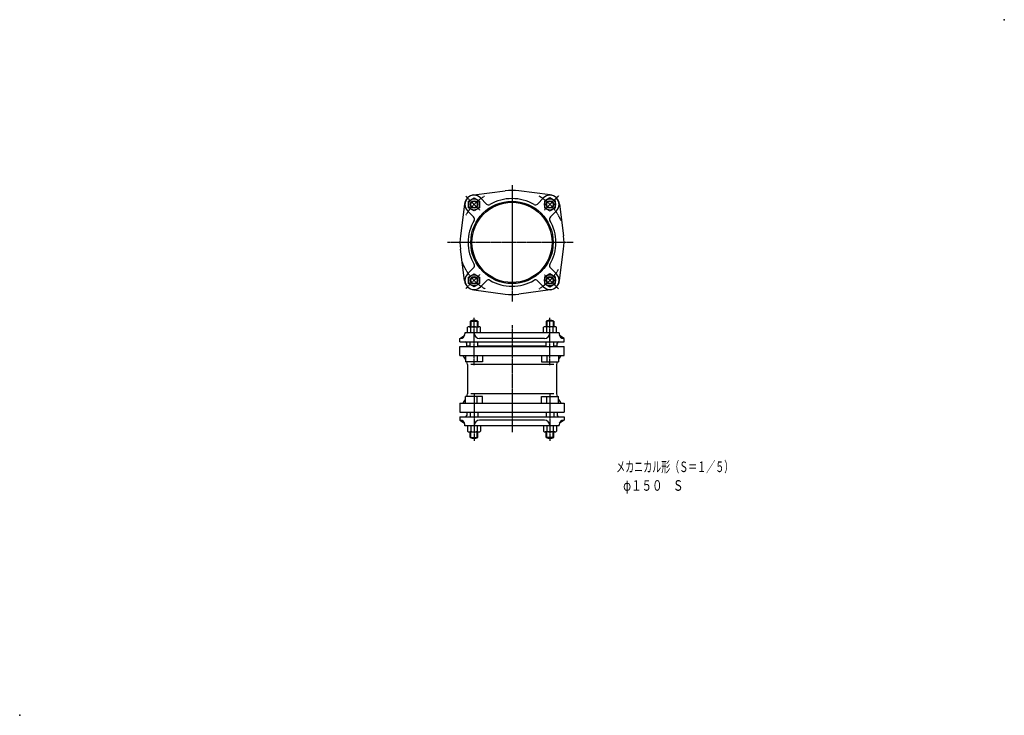
# Model space of a CAD drawing. Extents: x -1050 to 1050, y -1009 to 475.
import ezdxf
from ezdxf.enums import TextEntityAlignment as Align

# ---------------------------------------------------------------- set-up
doc = ezdxf.new("R2010")
doc.units = 0
doc.linetypes.add('CENTER', pattern=[2, 1.25, -0.25, 0.25, -0.25])
doc.layers.get('0').update_dxf_attribs({"color": 3, "linetype": 'CONTINUOUS'})
for name, color, linetype in [('1', 3, 'CONTINUOUS'), ('2', 3, 'CONTINUOUS'), ('3', 3, 'CONTINUOUS')]:
    doc.layers.add(name, color=color, linetype=linetype)
doc.styles.add('KANJI', font='TXT', dxfattribs={"height": 4.5, "bigfont": 'BIGFONT'})

msp = doc.modelspace()

# ---------------------------------------------------------------- linework, layer by layer
at = {"color": 3, "linetype": 'CONTINUOUS'}
for p, q in [((-92.958178, 87.888727), (-80.963726, 94.813727)), ((-92.958178, 74.038727), (-92.958178, 87.888727)), ((-80.963726, 94.813727), (-68.969275, 87.888727)), ((-68.969275, 87.888727), (-68.969275, 74.038727)), ((80.963726, 94.813727), (68.969275, 87.888727)), ((68.969275, 87.888727), (68.969275, 74.038727)), ((92.958178, 87.888727), (80.963726, 94.813727)), ((92.958178, 74.038727), (92.958178, 87.888727)), ((-80.963726, 67.113727), (-92.958178, 74.038727)), ((-68.969275, 74.038727), (-80.963726, 67.113727)), ((68.969275, 74.038727), (80.963726, 67.113727)), ((80.963726, 67.113727), (92.958178, 74.038727)), ((-92.958178, -74.038726), (-80.963726, -67.113726)), ((-92.958178, -87.888726), (-92.958178, -74.038726)), ((-80.963726, -67.113726), (-68.969275, -74.038726)), ((-68.969275, -74.038726), (-68.969275, -87.888726)), ((80.963726, -67.113726), (68.969275, -74.038726)), ((68.969275, -74.038726), (68.969275, -87.888726)), ((92.958178, -74.038726), (80.963726, -67.113726)), ((92.958178, -87.888726), (92.958178, -74.038726)), ((-80.963726, -94.813726), (-92.958178, -87.888726)), ((-68.969275, -87.888726), (-80.963726, -94.813726)), ((68.969275, -87.888726), (80.963726, -94.813726)), ((80.963726, -94.813726), (92.958178, -87.888726)), ((-94.813726, -193), (-94.813726, -181.068098)), ((-91.533658, -180), (-70.758658, -180)), ((-88.963726, -168), (-72.963726, -168)), ((-88.963726, -168), (-88.963726, -180)), ((-87.888726, -193), (-87.888726, -181.068098)), ((-87.881226, -168), (-87.881226, -180)), ((-74.046226, -168), (-74.046226, -180)), ((-74.038726, -193), (-74.038726, -181.068098)), ((-72.963726, -168), (-72.963726, -180)), ((-67.113726, -193), (-67.113726, -181.068098)), ((67.113726, -193), (67.113726, -181.068098)), ((91.533658, -180), (70.758658, -180)), ((88.963726, -168), (72.963726, -168)), ((72.963726, -168), (72.963726, -180)), ((74.038726, -193), (74.038726, -181.068098)), ((74.046226, -168), (74.046226, -180)), ((87.881226, -168), (87.881226, -180)), ((87.888726, -193), (87.888726, -181.068098)), ((88.963726, -168), (88.963726, -180)), ((94.813726, -193), (94.813726, -181.068098)), ((-88.963726, -222), (-88.963726, -211.874945)), ((-72.963726, -222), (-72.963726, -212)), ((72.963726, -222), (72.963726, -212)), ((88.963726, -222), (88.963726, -211.874945)), ((-98.994949, -241), (-98.994949, -255)), ((-74.246212, -241), (-74.246212, -255)), ((-62.932504, -241), (-62.932504, -255)), ((62.932504, -241), (62.932504, -255)), ((74.246212, -241), (74.246212, -255)), ((98.994949, -241), (98.994949, -255)), ((-62.932504, -255), (-98.994949, -255)), ((62.932504, -255), (98.994949, -255)), ((-62.932504, -329), (-98.994949, -329)), ((-98.994949, -343), (-98.994949, -329)), ((-74.246212, -343), (-74.246212, -329)), ((-62.932504, -343), (-62.932504, -329)), ((62.932504, -329), (98.994949, -329)), ((62.932504, -343), (62.932504, -329)), ((74.246212, -343), (74.246212, -329)), ((98.994949, -343), (98.994949, -329)), ((-88.963726, -362), (-88.963726, -372.125055)), ((-72.963726, -362), (-72.963726, -372)), ((72.963726, -362), (72.963726, -372)), ((88.963726, -362), (88.963726, -372.125055)), ((-94.813726, -391), (-94.813726, -402.931902)), ((-87.888726, -391), (-87.888726, -402.931902)), ((-74.038726, -391), (-74.038726, -402.931902)), ((-67.113726, -391), (-67.113726, -402.931902)), ((67.113726, -391), (67.113726, -402.931902)), ((74.038726, -391), (74.038726, -402.931902)), ((87.888726, -391), (87.888726, -402.931902)), ((94.813726, -391), (94.813726, -402.931902)), ((-91.533658, -404), (-70.758658, -404)), ((-88.963726, -416), (-88.963726, -404)), ((-88.963726, -416), (-72.963726, -416)), ((-87.881226, -416), (-87.881226, -404)), ((-74.046226, -416), (-74.046226, -404)), ((-72.963726, -416), (-72.963726, -404)), ((91.533658, -404), (70.758658, -404)), ((72.963726, -416), (72.963726, -404)), ((88.963726, -416), (72.963726, -416)), ((74.046226, -416), (74.046226, -404)), ((87.881226, -416), (87.881226, -404)), ((88.963726, -416), (88.963726, -404))]:
    msp.add_line(p, q, dxfattribs=at)
at = {"color": 2, "linetype": 'CONTINUOUS'}
for p, q in [((-67.175144, 94.752309), (-54.21877, 81.795935)), ((67.175144, 94.752309), (54.21877, 81.795935)), ((-94.752309, 67.175145), (-81.795935, 54.218771)), ((94.752309, 67.175145), (81.795935, 54.218771)), ((-94.752309, -67.175144), (-81.795935, -54.21877)), ((94.752309, -67.175144), (81.795935, -54.21877)), ((-67.175144, -94.752308), (-54.21877, -81.795934)), ((67.175144, -94.752308), (54.21877, -81.795934)), ((-111, -204.910394), (-100.463726, -197.73947)), ((-111, -212), (-111, -204.910394)), ((-100.463726, -193), (-100.463726, -195)), ((100.463726, -193), (-100.463726, -193)), ((68.963726, -205), (-68.963726, -205)), ((100.463726, -193), (100.463726, -195)), ((111, -204.910394), (100.463726, -197.73947)), ((111, -212), (111, -204.910394)), ((-111, -212), (111, -212)), ((-96.5, -221), (-96.5, -215)), ((-88.963726, -221), (-96.5, -221)), ((72.963726, -221), (-72.963726, -221)), ((96.5, -221), (88.963726, -221)), ((96.5, -221), (96.5, -215)), ((-111, -372), (111, -372)), ((-111, -372), (-111, -379.089605)), ((-88.963726, -363), (-96.5, -363)), ((-96.5, -363), (-96.5, -369)), ((72.963726, -363), (-72.963726, -363)), ((96.5, -363), (88.963726, -363)), ((96.5, -363), (96.5, -369)), ((111, -372), (111, -379.089605)), ((-111, -379.089605), (-100.463726, -386.260529)), ((-100.463726, -391), (-100.463726, -389)), ((100.463726, -391), (-100.463726, -391)), ((68.963726, -379), (-68.963726, -379)), ((111, -379.089605), (100.463726, -386.260529)), ((100.463726, -391), (100.463726, -389))]:
    msp.add_line(p, q, dxfattribs=at)
at = {"color": 2, "linetype": 'CENTER'}
msp.add_line((130.517021, 0), (-137.778871, 0), dxfattribs=at)
at = {"color": 6, "linetype": 'CONTINUOUS'}
for p, q in [((-96, -221), (-96, -222)), ((96, -221), (96, -222)), ((-96, -363), (-96, -362)), ((96, -363), (96, -362))]:
    msp.add_line(p, q, dxfattribs=at)
at = {"color": 4, "linetype": 'CONTINUOUS'}
for p, q in [((89.069653, -260.748384), (-88.042027, -260.748318)), ((89.06963, -323.251611), (-88.042051, -323.251546))]:
    msp.add_line(p, q, dxfattribs=at)
at = {"color": 3, "linetype": 'CONTINUOUS'}
for centre in [(-80.963726, 80.963727), (80.963726, 80.963727), (-80.963726, -80.963726), (80.963726, -80.963726)]:
    msp.add_circle(centre, 12, dxfattribs=at)
at = {"color": 2, "linetype": 'CONTINUOUS'}
for radius in [87.832907, 85.5]:
    msp.add_circle((0, 0), radius, dxfattribs=at)
for centre, radius, start, end in [((-80.963726, 80.963727), 19.5, 45, 225), ((0, 0), 93.5, 59.849528, 120.150472), ((80.963726, 80.963727), 19.5, 315, 135), ((-49.97613, 86.038576), 6, 225, 300.150472), ((49.97613, 86.038576), 6, 239.849528, 315), ((0, 0), 93.5, 149.849528, 210.150472), ((-86.038575, 49.97613), 6, 329.849528, 45), ((86.038575, 49.97613), 6, 135, 210.150472), ((0, 0), 93.5, 329.849528, 30.150472), ((-86.038575, -49.976129), 6, 315, 30.150472), ((86.038575, -49.976129), 6, 149.849528, 225), ((-80.963726, -80.963726), 19.5, 135, 315), ((-49.97613, -86.038575), 6, 59.849528, 135), ((0, 0), 93.5, 239.849528, 300.150472), ((49.97613, -86.038575), 6, 45, 120.150472), ((80.963726, -80.963726), 19.5, 225, 45), ((-110.463726, -195), 10, 270, 0), ((-68.963726, -193), 12, 180, 270), ((68.963726, -193), 12, 270, 0), ((110.463726, -195), 10, 180, 270), ((-99.5, -215), 3, 0, 90), ((99.5, -215), 3, 90, 180), ((-99.5, -369), 3, 270, 0), ((99.5, -369), 3, 180, 270), ((-110.463726, -389), 10, 0, 90), ((-68.963726, -391), 12, 90, 180), ((68.963726, -391), 12, 0, 90), ((110.463726, -389), 10, 90, 180)]:
    msp.add_arc(centre, radius, start, end, dxfattribs=at)
at = {"color": 4, "linetype": 'CENTER'}
for start, end in [(120.884303, 149.543126), (24.25835, 59.789464), (200.473646, 239.971793), (300.443779, 330.059688)]:
    msp.add_arc((0, 0), 114.5, start, end, dxfattribs=at)
at = {"color": 3, "linetype": 'CONTINUOUS'}
for centre, radius, start, end in [((-80.963726, -183), 17, 61.927513, 118.072487), ((80.963726, -183), 17, 61.927513, 118.072487), ((-91.351226, -186.130738), 6.133452, 55.630539, 124.369461), ((-80.963726, -202.983124), 22.983124, 72.463817, 107.536184), ((-70.576226, -186.130738), 6.133452, 55.630539, 124.369461), ((70.576226, -186.130738), 6.133452, 55.630539, 124.369461), ((80.963726, -202.983124), 22.983124, 72.463816, 107.536183), ((91.351226, -186.130738), 6.133452, 55.630539, 124.369461), ((-91.351226, -397.869261), 6.133452, 235.630539, 304.369461), ((-80.963726, -401), 17, 241.927513, 298.072487), ((-80.963726, -381.016875), 22.983124, 252.463816, 287.536183), ((-70.576226, -397.869261), 6.133452, 235.630539, 304.369461), ((70.576226, -397.869261), 6.133452, 235.630539, 304.369461), ((80.963726, -401), 17, 241.927513, 298.072487), ((80.963726, -381.016875), 22.983124, 252.463817, 287.536184), ((91.351226, -397.869261), 6.133452, 235.630539, 304.369461)]:
    msp.add_arc(centre, radius, start, end, dxfattribs=at)
at = {"color": 1}
for p in [(1049.5, 475.153152), (-1049.5, -1008.846848)]:
    msp.add_point(p, dxfattribs=at)
at = {"color": 3}
for p in [(-80.963726, 80.963727), (80.963726, 80.963727), (-80.963726, -80.963726), (80.963726, -80.963726), (-80.963726, -193), (80.963726, -193), (-80.963726, -391), (80.963726, -391)]:
    msp.add_point(p, dxfattribs=at)
at = {"layer": '1', "color": 4, "linetype": 'CONTINUOUS'}
for p, q in [((-81.469969, 101.294838), (-14.387128, 110.063666)), ((81.469969, 101.294838), (14.387128, 110.063666)), ((-101.294838, 81.46997), (-110.063666, 14.387128)), ((101.294838, 81.46997), (110.063666, 14.387128)), ((-101.294838, -81.469969), (-110.063666, -14.387127)), ((101.294838, -81.469969), (110.063666, -14.387127)), ((-81.469969, -101.294837), (-14.387128, -110.063665)), ((81.469969, -101.294837), (14.387128, -110.063665)), ((-111, -222), (111, -222)), ((-111, -241), (-111, -222)), ((111, -241), (111, -222)), ((-111, -241), (111, -241)), ((-95, -260.7484), (-94.999977, -323.251613)), ((95, -260.7484), (94.999977, -323.251613)), ((-111, -343), (-111, -362)), ((-111, -343), (111, -343)), ((111, -343), (111, -362)), ((-111, -362), (111, -362))]:
    msp.add_line(p, q, dxfattribs=at)
at = {"layer": '1', "color": 4, "linetype": 'CENTER'}
for p, q in [((-98.573326, 98.573326), (-68.647852, 68.647853)), ((99.124914, 99.124915), (68.971436, 68.971437)), ((-98.573326, -98.573325), (-68.647852, -68.647852)), ((99.124914, -99.124914), (68.971436, -68.971436))]:
    msp.add_line(p, q, dxfattribs=at)
at = {"layer": '1', "color": 3, "linetype": 'CONTINUOUS'}
for centre, radius in [((-80.963726, 80.963727), 8), ((-80.963726, 80.963727), 6.9175), ((80.963726, 80.963727), 8), ((80.963726, 80.963727), 6.9175), ((-80.963726, -80.963726), 8), ((-80.963726, -80.963726), 6.9175), ((80.963726, -80.963726), 8), ((80.963726, -80.963726), 6.9175)]:
    msp.add_circle(centre, radius, dxfattribs=at)
at = {"layer": '1', "color": 4, "linetype": 'CONTINUOUS'}
for centre, radius, start, end in [((0, 0), 111, 82.552726, 97.447273), ((-78.488853, 78.488853), 23, 97.447274, 172.552727), ((78.488853, 78.488853), 23, 7.447274, 82.552727), ((0, 0), 111, 172.552726, 187.447273), ((0, 0), 111, 352.552727, 7.447274), ((-78.488853, -78.488852), 23, 187.447273, 262.552726), ((78.488853, -78.488852), 23, 277.447273, 352.552726), ((0, 0), 111, 262.552727, 277.447274), ((-129.6226, -265.8742), 35, 28.94606, 45.2912), ((129.6226, -265.8742), 35, 134.7088, 151.05394), ((-129.6226, -265.8742), 35, 8.42136, 18.100904), ((129.6226, -265.8742), 35, 161.899096, 171.57864), ((-129.6226, -318.1258), 35, 314.7088, 331.05394), ((-129.6226, -318.1258), 35, 341.899096, 351.57864), ((129.6226, -318.1258), 35, 188.42136, 198.100904), ((129.6226, -318.1258), 35, 208.94606, 225.2912)]:
    msp.add_arc(centre, radius, start, end, dxfattribs=at)
at = {"layer": '2', "color": 2, "linetype": 'CENTER'}
for p, q in [((-80.963726, -261.993462), (-80.963726, -160.918007)), ((80.963726, -261.993462), (80.963726, -160.918007)), ((-80.963726, -322.006537), (-80.963726, -423.081992)), ((80.963726, -322.006537), (80.963726, -423.081992))]:
    msp.add_line(p, q, dxfattribs=at)
at = {"layer": '3', "color": 2, "linetype": 'CENTER'}
for p, q in [((0, 122.348308), (0, -126.144391)), ((0, -176.73799), (0, -404.597426))]:
    msp.add_line(p, q, dxfattribs=at)

# ---------------------------------------------------------------- texts
at = {"color": 6, "style": 'KANJI'}
for s, width, p, p2 in [('メカニカル形（Ｓ＝１／５）', 0.75, (221.960908, -489.923023), (471.710908, -489.923023)), ('φ１５０\u3000Ｓ', 0.839869, (236.960908, -529.771547), (365.460908, -529.771547))]:
    msp.add_text(s, height=22.5, dxfattribs=dict(at, width=width)).set_placement(p, p2, align=Align.FIT)

doc.saveas('drawing.dxf')
